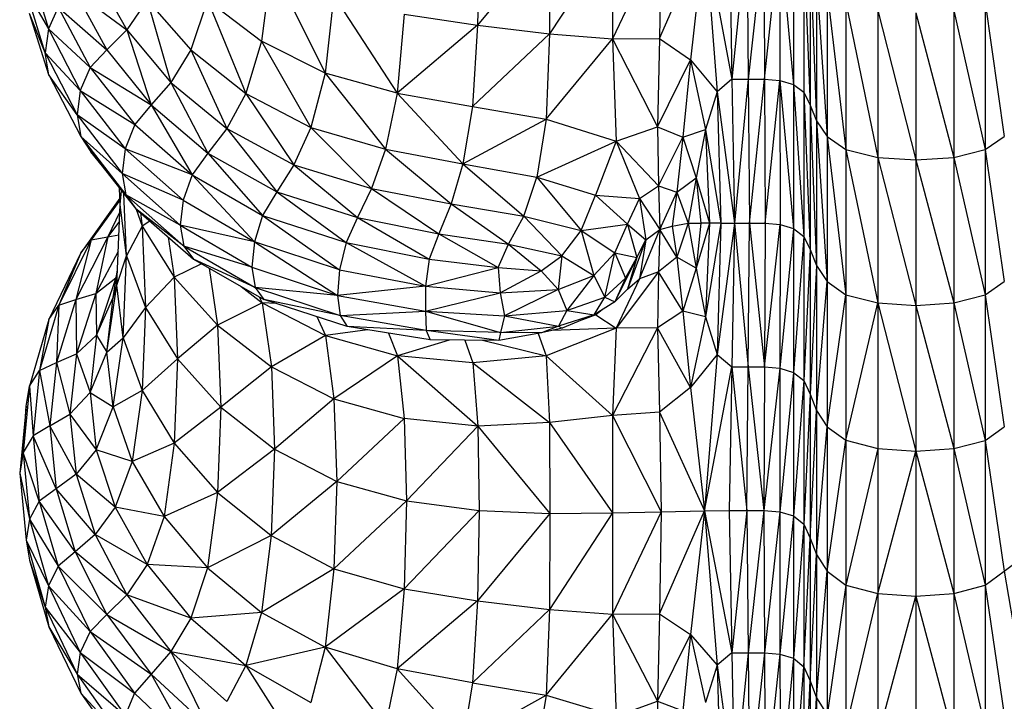
# Model space of a CAD drawing. Units: millimetres. Extents: x 108.33 to 117.08, y 75.48 to 82.62.
# Drawn here: x 111.76 to 111.9, y 77.48 to 77.58 of the extents above; entities that cross this region are included whole.
import ezdxf

# ---------------------------------------------------------------- set-up
doc = ezdxf.new("R2010")
doc.units = ezdxf.units.MM

msp = doc.modelspace()

# ---------------------------------------------------------------- linework, layer by layer
at = {"color": 7, "linetype": 'Continuous', "lineweight": 25}
for p, q in [((111.86971, 77.76298), (111.86971, 77.50622)), ((111.87057, 77.76131), (111.87057, 77.46514)), ((111.86743, 77.69594), (111.86743, 77.47063)), ((111.86886, 77.69501), (111.86886, 77.54735)), ((111.87201, 77.64428), (111.87201, 77.5214)), ((111.87459, 77.64266), (111.87459, 77.4042)), ((111.89358, 77.59965), (111.89358, 77.36697)), ((111.87891, 77.59863), (111.87891, 77.3657)), ((111.82457, 77.58842), (111.82436, 77.57612)), ((111.83421, 77.58805), (111.82436, 77.57612)), ((111.84276, 77.58813), (111.83417, 77.57494)), ((111.83421, 77.58805), (111.83417, 77.57494)), ((111.8494, 77.58826), (111.84276, 77.57429)), ((111.84276, 77.58813), (111.84276, 77.57429)), ((111.84916, 77.57432), (111.85532, 77.58846)), ((111.8494, 77.58826), (111.84916, 77.57432)), ((111.85532, 77.58846), (111.85337, 77.57141)), ((111.85532, 77.58846), (111.85704, 77.56706)), ((111.85532, 77.58846), (111.85903, 77.56877)), ((111.85868, 77.5886), (111.85903, 77.56877)), ((111.86107, 77.5886), (111.85903, 77.56877)), ((111.86107, 77.5886), (111.86124, 77.56877)), ((111.86341, 77.5886), (111.86124, 77.56877)), ((111.86341, 77.5886), (111.86348, 77.56877)), ((111.86348, 77.56877), (111.86557, 77.58843)), ((111.86557, 77.58843), (111.86743, 77.56807)), ((111.86557, 77.58843), (111.86559, 77.5686)), ((111.86886, 77.58687), (111.86971, 77.56523)), ((111.76326, 77.58405), (111.76586, 77.57565)), ((111.79623, 77.58437), (111.79493, 77.57396)), ((111.79623, 77.58437), (111.80359, 77.56958)), ((111.86971, 77.58513), (111.87057, 77.56309)), ((111.77224, 77.5831), (111.77657, 77.5755)), ((111.87057, 77.58304), (111.87201, 77.56096)), ((111.76543, 77.57238), (111.76282, 77.58084)), ((111.76282, 77.58084), (111.76586, 77.57565)), ((111.76949, 77.58073), (111.77382, 77.57278)), ((111.76949, 77.58073), (111.77657, 77.5755)), ((111.80476, 77.58019), (111.80359, 77.56958)), ((111.80476, 77.58019), (111.8134, 77.56688)), ((111.87201, 77.58095), (111.87459, 77.55918)), ((111.77932, 77.57959), (111.77657, 77.5755)), ((111.77932, 77.57959), (111.78528, 77.57279)), ((111.77932, 77.57959), (111.78257, 77.56834)), ((111.78755, 77.5796), (111.78528, 77.57279)), ((111.78755, 77.5796), (111.79493, 77.57396)), ((111.78755, 77.5796), (111.79276, 77.56684)), ((111.87459, 77.57921), (111.87891, 77.55812)), ((111.89358, 77.57921), (111.89617, 77.56096)), ((111.76591, 77.56935), (111.76328, 77.57775)), ((111.76543, 77.57238), (111.76328, 77.57775)), ((111.76721, 77.57861), (111.76586, 77.57565)), ((111.76721, 77.57861), (111.77154, 77.57037)), ((111.76721, 77.57861), (111.77382, 77.57278)), ((111.81435, 77.57765), (111.8134, 77.56688)), ((111.81435, 77.57765), (111.82436, 77.57612)), ((111.87891, 77.57816), (111.88409, 77.55776)), ((111.88409, 77.57782), (111.88927, 77.55811)), ((111.88409, 77.57782), (111.88409, 77.36527)), ((111.88927, 77.57816), (111.88927, 77.55811)), ((111.88927, 77.57816), (111.89358, 77.55918)), ((111.82436, 77.57612), (111.8134, 77.56688)), ((111.82436, 77.57612), (111.82366, 77.56506)), ((111.82436, 77.57612), (111.83417, 77.57494)), ((111.76586, 77.57565), (111.76543, 77.57238)), ((111.76586, 77.57565), (111.77154, 77.57037)), ((111.76586, 77.57565), (111.7702, 77.56725)), ((111.77657, 77.5755), (111.77382, 77.57278)), ((111.77657, 77.5755), (111.78257, 77.56834)), ((111.77657, 77.5755), (111.77986, 77.56528)), ((111.83417, 77.57494), (111.82366, 77.56506)), ((111.83417, 77.57494), (111.8337, 77.56334)), ((111.83417, 77.57494), (111.84276, 77.57429)), ((111.79493, 77.57396), (111.79276, 77.56684)), ((111.80359, 77.56958), (111.79493, 77.57396)), ((111.79493, 77.57396), (111.80164, 77.56218)), ((111.8337, 77.56334), (111.84276, 77.57429)), ((111.84276, 77.57429), (111.84916, 77.57432)), ((111.84276, 77.57429), (111.84888, 77.56226)), ((111.84276, 77.57429), (111.84325, 77.56034)), ((111.84916, 77.57432), (111.84888, 77.56226)), ((111.84916, 77.57432), (111.85337, 77.57141)), ((111.76543, 77.57238), (111.7702, 77.56725)), ((111.76543, 77.57238), (111.76978, 77.56393)), ((111.76591, 77.56935), (111.76543, 77.57238)), ((111.77382, 77.57278), (111.77154, 77.57037)), ((111.77382, 77.57278), (111.77986, 77.56528)), ((111.78528, 77.57279), (111.78257, 77.56834)), ((111.78528, 77.57279), (111.79276, 77.56684)), ((111.78528, 77.57279), (111.79017, 77.56206)), ((111.84888, 77.56226), (111.85337, 77.57141)), ((111.85337, 77.57141), (111.85236, 77.56087)), ((111.85337, 77.57141), (111.85704, 77.56706)), ((111.85337, 77.57141), (111.85545, 77.56193)), ((111.76591, 77.56935), (111.77027, 77.56095)), ((111.76978, 77.56393), (111.76591, 77.56935)), ((111.77154, 77.57037), (111.7702, 77.56725)), ((111.77154, 77.57037), (111.77986, 77.56528)), ((111.77154, 77.57037), (111.77762, 77.56259)), ((111.80359, 77.56958), (111.80164, 77.56218)), ((111.8134, 77.56688), (111.80359, 77.56958)), ((111.80359, 77.56958), (111.8118, 77.55924)), ((111.78257, 77.56834), (111.77986, 77.56528)), ((111.78257, 77.56834), (111.78759, 77.55867)), ((111.78257, 77.56834), (111.79017, 77.56206)), ((111.85903, 77.56877), (111.85704, 77.56706)), ((111.85903, 77.56877), (111.86124, 77.56877)), ((111.85903, 77.56877), (111.85938, 77.54915)), ((111.86124, 77.56877), (111.85938, 77.54915)), ((111.86124, 77.56877), (111.86348, 77.56877)), ((111.86124, 77.56877), (111.86142, 77.54915)), ((111.86142, 77.54915), (111.86348, 77.56877)), ((111.86348, 77.56877), (111.86559, 77.5686)), ((111.86348, 77.56877), (111.86355, 77.54916)), ((111.86355, 77.54916), (111.86559, 77.5686)), ((111.86559, 77.5686), (111.86743, 77.56807)), ((111.86559, 77.5686), (111.86743, 77.54844)), ((111.86559, 77.5686), (111.86561, 77.54898)), ((111.86743, 77.56807), (111.86886, 77.567)), ((111.86743, 77.56807), (111.86886, 77.54735)), ((111.7702, 77.56725), (111.76978, 77.56393)), ((111.7702, 77.56725), (111.77762, 77.56259)), ((111.7702, 77.56725), (111.7763, 77.5593)), ((111.79276, 77.56684), (111.79017, 77.56206)), ((111.79276, 77.56684), (111.80164, 77.56218)), ((111.79276, 77.56684), (111.7993, 77.55709)), ((111.8134, 77.56688), (111.8118, 77.55924)), ((111.8134, 77.56688), (111.82366, 77.56506)), ((111.8134, 77.56688), (111.82237, 77.55724)), ((111.85704, 77.56706), (111.85545, 77.56193)), ((111.85704, 77.56706), (111.85938, 77.54915)), ((111.85704, 77.56706), (111.85753, 77.54915)), ((111.86886, 77.567), (111.86971, 77.56523)), ((111.86886, 77.567), (111.86971, 77.54554)), ((111.77986, 77.56528), (111.77762, 77.56259)), ((111.77986, 77.56528), (111.78759, 77.55867)), ((111.77986, 77.56528), (111.78545, 77.55572)), ((111.86971, 77.56523), (111.87057, 77.56309)), ((111.86971, 77.56523), (111.87057, 77.54336)), ((111.7763, 77.5593), (111.76978, 77.56393)), ((111.76978, 77.56393), (111.7759, 77.55593)), ((111.76978, 77.56393), (111.77027, 77.56095)), ((111.82366, 77.56506), (111.82237, 77.55724)), ((111.82366, 77.56506), (111.8337, 77.56334)), ((111.77762, 77.56259), (111.7763, 77.5593)), ((111.77762, 77.56259), (111.78545, 77.55572)), ((111.82237, 77.55724), (111.8337, 77.56334)), ((111.8337, 77.56334), (111.83245, 77.55542)), ((111.8337, 77.56334), (111.84325, 77.56034)), ((111.87057, 77.56309), (111.87201, 77.56096)), ((111.87057, 77.56309), (111.87201, 77.54118)), ((111.79017, 77.56206), (111.78759, 77.55867)), ((111.79017, 77.56206), (111.7993, 77.55709)), ((111.79017, 77.56206), (111.79698, 77.5534)), ((111.80164, 77.56218), (111.7993, 77.55709)), ((111.80164, 77.56218), (111.8118, 77.55924)), ((111.80164, 77.56218), (111.8099, 77.55387)), ((111.84325, 77.56034), (111.84888, 77.56226)), ((111.84888, 77.56226), (111.85236, 77.56087)), ((111.84888, 77.56226), (111.84903, 77.55422)), ((111.85236, 77.56087), (111.85545, 77.56193)), ((111.85545, 77.56193), (111.85416, 77.55531)), ((111.85545, 77.56193), (111.85753, 77.54915)), ((111.85545, 77.56193), (111.85596, 77.54915)), ((111.7759, 77.55593), (111.77027, 77.56095)), ((111.77027, 77.56095), (111.7764, 77.55302)), ((111.77027, 77.56095), (111.77166, 77.55885)), ((111.83245, 77.55542), (111.84325, 77.56034)), ((111.84325, 77.56034), (111.84046, 77.55295)), ((111.84325, 77.56034), (111.84903, 77.55422)), ((111.84325, 77.56034), (111.84646, 77.55249)), ((111.84903, 77.55422), (111.85236, 77.56087)), ((111.85236, 77.56087), (111.85154, 77.55338)), ((111.85236, 77.56087), (111.85416, 77.55531)), ((111.87201, 77.56096), (111.87459, 77.55918)), ((111.87201, 77.56096), (111.87459, 77.53937)), ((111.89358, 77.55918), (111.89617, 77.56096)), ((111.77166, 77.55885), (111.77778, 77.55108)), ((111.7764, 77.55302), (111.77166, 77.55885)), ((111.7763, 77.5593), (111.7759, 77.55593)), ((111.7763, 77.5593), (111.78421, 77.55227)), ((111.78545, 77.55572), (111.7763, 77.5593)), ((111.78759, 77.55867), (111.78545, 77.55572)), ((111.78759, 77.55867), (111.79698, 77.5534)), ((111.78759, 77.55867), (111.79506, 77.55021)), ((111.8118, 77.55924), (111.8099, 77.55387)), ((111.8118, 77.55924), (111.82237, 77.55724)), ((111.8118, 77.55924), (111.82075, 77.55176)), ((111.87459, 77.55918), (111.87891, 77.55812)), ((111.87459, 77.55918), (111.87891, 77.53828)), ((111.88927, 77.55811), (111.89358, 77.55918)), ((111.89358, 77.55918), (111.89617, 77.54118)), ((111.82237, 77.55724), (111.82075, 77.55176)), ((111.82237, 77.55724), (111.83245, 77.55542)), ((111.82237, 77.55724), (111.83066, 77.5501)), ((111.87891, 77.55812), (111.88409, 77.55776)), ((111.87891, 77.55812), (111.88409, 77.53791)), ((111.88409, 77.55776), (111.88927, 77.55811)), ((111.88409, 77.55776), (111.88927, 77.53828)), ((111.88927, 77.55811), (111.88927, 77.53828)), ((111.88927, 77.55811), (111.89358, 77.53936)), ((111.7759, 77.55593), (111.78383, 77.54886)), ((111.78421, 77.55227), (111.7759, 77.55593)), ((111.7759, 77.55593), (111.7764, 77.55302)), ((111.7993, 77.55709), (111.79698, 77.5534)), ((111.7993, 77.55709), (111.808, 77.54991)), ((111.7993, 77.55709), (111.8099, 77.55387)), ((111.78545, 77.55572), (111.78421, 77.55227)), ((111.78545, 77.55572), (111.79506, 77.55021)), ((111.78545, 77.55572), (111.79394, 77.54662)), ((111.83066, 77.5501), (111.83245, 77.55542)), ((111.83245, 77.55542), (111.84046, 77.55295)), ((111.83245, 77.55542), (111.83848, 77.54813)), ((111.85154, 77.55338), (111.85416, 77.55531)), ((111.85416, 77.55531), (111.85306, 77.54915)), ((111.85416, 77.55531), (111.85596, 77.54915)), ((111.85416, 77.55531), (111.8548, 77.54915)), ((111.77563, 77.55171), (111.77554, 77.55393)), ((111.77563, 77.55171), (111.77582, 77.55357)), ((111.7765, 77.54469), (111.77615, 77.55315)), ((111.79698, 77.5534), (111.79506, 77.55021)), ((111.79698, 77.5534), (111.80644, 77.54651)), ((111.79698, 77.5534), (111.808, 77.54991)), ((111.8099, 77.55387), (111.808, 77.54991)), ((111.8099, 77.55387), (111.82075, 77.55176)), ((111.8099, 77.55387), (111.81907, 77.54771)), ((111.84646, 77.55249), (111.84903, 77.55422)), ((111.84903, 77.55422), (111.85154, 77.55338)), ((111.84903, 77.55422), (111.84921, 77.54828)), ((111.84921, 77.54828), (111.85154, 77.55338)), ((111.85154, 77.55338), (111.8509, 77.54876)), ((111.85154, 77.55338), (111.85306, 77.54915)), ((111.7756, 77.55255), (111.77027, 77.54509)), ((111.7756, 77.55252), (111.77167, 77.54686)), ((111.77561, 77.55227), (111.77167, 77.54686)), ((111.7764, 77.55302), (111.78432, 77.546)), ((111.78383, 77.54886), (111.7764, 77.55302)), ((111.7764, 77.55302), (111.77778, 77.55108)), ((111.78421, 77.55227), (111.78383, 77.54886)), ((111.78421, 77.55227), (111.79394, 77.54662)), ((111.83848, 77.54813), (111.84046, 77.55295)), ((111.84046, 77.55295), (111.84646, 77.55249)), ((111.84046, 77.55295), (111.8448, 77.54901)), ((111.8448, 77.54901), (111.84646, 77.55249)), ((111.84646, 77.55249), (111.84728, 77.54688)), ((111.84646, 77.55249), (111.84921, 77.54828)), ((111.77559, 77.5507), (111.77395, 77.5473)), ((111.77518, 77.54071), (111.77563, 77.55171)), ((111.7765, 77.54469), (111.77563, 77.55171)), ((111.78432, 77.546), (111.77778, 77.55108)), ((111.77778, 77.55108), (111.78564, 77.54423)), ((111.7778, 77.55107), (111.77866, 77.54876)), ((111.77839, 77.55055), (111.77866, 77.54876)), ((111.82075, 77.55176), (111.81907, 77.54771)), ((111.82075, 77.55176), (111.83066, 77.5501)), ((111.82075, 77.55176), (111.82858, 77.54628)), ((111.77554, 77.54941), (111.77395, 77.5473)), ((111.77969, 77.54942), (111.77866, 77.54876)), ((111.79506, 77.55021), (111.79394, 77.54662)), ((111.79506, 77.55021), (111.80644, 77.54651)), ((111.79506, 77.55021), (111.80553, 77.5428)), ((111.808, 77.54991), (111.80644, 77.54651)), ((111.808, 77.54991), (111.81776, 77.54426)), ((111.808, 77.54991), (111.81907, 77.54771)), ((111.82858, 77.54628), (111.83066, 77.5501)), ((111.83066, 77.5501), (111.83848, 77.54813)), ((111.83066, 77.5501), (111.83586, 77.5447)), ((111.8509, 77.54876), (111.85306, 77.54915)), ((111.85306, 77.54915), (111.85155, 77.54453)), ((111.85306, 77.54915), (111.8548, 77.54915)), ((111.85306, 77.54915), (111.85416, 77.54299)), ((111.8548, 77.54915), (111.85416, 77.54299)), ((111.85596, 77.54915), (111.85416, 77.54299)), ((111.85596, 77.54915), (111.8548, 77.54915)), ((111.85596, 77.54915), (111.85545, 77.53638)), ((111.85753, 77.54915), (111.85545, 77.53638)), ((111.85753, 77.54915), (111.85596, 77.54915)), ((111.85753, 77.54915), (111.85704, 77.53125)), ((111.85938, 77.54915), (111.85704, 77.53125)), ((111.85753, 77.54915), (111.85938, 77.54915)), ((111.85938, 77.54915), (111.85903, 77.52954)), ((111.85938, 77.54915), (111.86142, 77.54915)), ((111.85938, 77.54915), (111.86124, 77.52954)), ((111.86124, 77.52954), (111.86142, 77.54915)), ((111.86142, 77.54915), (111.86355, 77.54916)), ((111.86142, 77.54915), (111.86348, 77.52954)), ((111.86355, 77.54916), (111.86348, 77.52954)), ((111.86355, 77.54916), (111.86561, 77.54898)), ((111.77866, 77.54876), (111.7765, 77.54469)), ((111.77866, 77.54876), (111.78301, 77.54179)), ((111.77866, 77.54876), (111.77911, 77.53767)), ((111.78383, 77.54886), (111.79361, 77.54316)), ((111.79394, 77.54662), (111.78383, 77.54886)), ((111.78383, 77.54886), (111.78432, 77.546)), ((111.83586, 77.5447), (111.83848, 77.54813)), ((111.83848, 77.54813), (111.8448, 77.54901)), ((111.83848, 77.54813), (111.84023, 77.54202)), ((111.83848, 77.54813), (111.84306, 77.54508)), ((111.84306, 77.54508), (111.8448, 77.54901)), ((111.8448, 77.54901), (111.84606, 77.54445)), ((111.8448, 77.54901), (111.84728, 77.54688)), ((111.84646, 77.54158), (111.84921, 77.54828)), ((111.84728, 77.54688), (111.84921, 77.54828)), ((111.84921, 77.54828), (111.84903, 77.54252)), ((111.84921, 77.54828), (111.8509, 77.54876)), ((111.85155, 77.54453), (111.84921, 77.54828)), ((111.8509, 77.54876), (111.85155, 77.54453)), ((111.86348, 77.52954), (111.86561, 77.54898)), ((111.86561, 77.54898), (111.86559, 77.52936)), ((111.86743, 77.54844), (111.86559, 77.52936)), ((111.86561, 77.54898), (111.86743, 77.54844)), ((111.86743, 77.54844), (111.86886, 77.54735)), ((111.77167, 77.54686), (111.7673, 77.53796)), ((111.77395, 77.5473), (111.76958, 77.53872)), ((111.77167, 77.54686), (111.76958, 77.53872)), ((111.77027, 77.54509), (111.77167, 77.54686)), ((111.77167, 77.54686), (111.77395, 77.5473)), ((111.77395, 77.5473), (111.77231, 77.53954)), ((111.77395, 77.5473), (111.77546, 77.54755)), ((111.78218, 77.54724), (111.78301, 77.54179)), ((111.79394, 77.54662), (111.79361, 77.54316)), ((111.79394, 77.54662), (111.80527, 77.5393)), ((111.80553, 77.5428), (111.79394, 77.54662)), ((111.80644, 77.54651), (111.80553, 77.5428)), ((111.80644, 77.54651), (111.81776, 77.54426)), ((111.80644, 77.54651), (111.81727, 77.54056)), ((111.81907, 77.54771), (111.81776, 77.54426)), ((111.81907, 77.54771), (111.82718, 77.54309)), ((111.81907, 77.54771), (111.82858, 77.54628)), ((111.84728, 77.54688), (111.84481, 77.54015)), ((111.84606, 77.54445), (111.84728, 77.54688)), ((111.84728, 77.54688), (111.84646, 77.54158)), ((111.86886, 77.54735), (111.86743, 77.5288)), ((111.86886, 77.54735), (111.86971, 77.54554)), ((111.86886, 77.54735), (111.86886, 77.5277)), ((111.77027, 77.54509), (111.76591, 77.53601)), ((111.77027, 77.54509), (111.7673, 77.53796)), ((111.77537, 77.54529), (111.77231, 77.53954)), ((111.78432, 77.546), (111.79405, 77.54036)), ((111.79361, 77.54316), (111.78432, 77.546)), ((111.78432, 77.546), (111.78564, 77.54423)), ((111.82718, 77.54309), (111.82858, 77.54628)), ((111.82858, 77.54628), (111.83303, 77.54263)), ((111.82858, 77.54628), (111.83586, 77.5447)), ((111.86971, 77.54554), (111.86886, 77.5277)), ((111.86971, 77.54554), (111.87057, 77.54336)), ((111.77518, 77.54071), (111.7765, 77.54469)), ((111.77604, 77.53352), (111.7765, 77.54469)), ((111.7765, 77.54469), (111.77911, 77.53767)), ((111.78564, 77.54423), (111.79524, 77.53874)), ((111.79405, 77.54036), (111.78564, 77.54423)), ((111.81776, 77.54426), (111.81727, 77.54056)), ((111.81776, 77.54426), (111.82718, 77.54309)), ((111.83303, 77.54263), (111.83586, 77.5447)), ((111.83586, 77.5447), (111.83535, 77.54011)), ((111.83586, 77.5447), (111.84023, 77.54202)), ((111.84023, 77.54202), (111.84306, 77.54508)), ((111.8417, 77.53907), (111.84306, 77.54508)), ((111.84306, 77.54508), (111.84606, 77.54445)), ((111.84306, 77.54508), (111.84454, 77.54163)), ((111.84606, 77.54445), (111.84308, 77.53843)), ((111.84454, 77.54163), (111.84606, 77.54445)), ((111.84606, 77.54445), (111.84481, 77.54015)), ((111.85155, 77.54453), (111.84903, 77.54252)), ((111.85416, 77.54299), (111.85155, 77.54453)), ((111.85155, 77.54453), (111.85236, 77.53715)), ((111.77468, 77.53901), (111.77526, 77.54277)), ((111.78671, 77.54362), (111.78301, 77.54179)), ((111.78776, 77.54302), (111.78893, 77.53524)), ((111.79361, 77.54316), (111.80527, 77.5393)), ((111.79361, 77.54316), (111.79405, 77.54036)), ((111.80553, 77.5428), (111.80527, 77.5393)), ((111.80553, 77.5428), (111.81727, 77.54056)), ((111.81727, 77.54056), (111.82718, 77.54309)), ((111.82718, 77.54309), (111.83303, 77.54263)), ((111.82718, 77.54309), (111.82745, 77.53964)), ((111.82745, 77.53964), (111.83303, 77.54263)), ((111.83303, 77.54263), (111.83535, 77.54011)), ((111.84903, 77.54252), (111.84325, 77.53481)), ((111.84903, 77.54252), (111.84646, 77.54158)), ((111.84903, 77.54252), (111.84888, 77.5349)), ((111.85236, 77.53715), (111.84903, 77.54252)), ((111.85416, 77.54299), (111.85236, 77.53715)), ((111.85416, 77.54299), (111.85545, 77.53638)), ((111.87057, 77.54336), (111.86971, 77.52584)), ((111.87057, 77.54336), (111.87201, 77.54118)), ((111.77231, 77.53954), (111.77503, 77.5417)), ((111.77503, 77.5417), (111.77241, 77.53389)), ((111.77503, 77.5417), (111.77468, 77.53901)), ((111.77518, 77.54225), (111.77503, 77.5417)), ((111.77503, 77.5417), (111.77513, 77.54191)), ((111.78301, 77.54179), (111.77911, 77.53767)), ((111.78301, 77.54179), (111.78893, 77.53524)), ((111.78301, 77.54179), (111.78346, 77.53065)), ((111.83535, 77.54011), (111.84023, 77.54202)), ((111.84023, 77.54202), (111.83653, 77.53722)), ((111.84023, 77.54202), (111.8417, 77.53907)), ((111.8417, 77.53907), (111.84454, 77.54163)), ((111.84454, 77.54163), (111.84308, 77.53843)), ((111.84646, 77.54158), (111.84325, 77.53481)), ((111.84481, 77.54015), (111.84646, 77.54158)), ((111.87057, 77.52362), (111.87201, 77.54118)), ((111.87201, 77.54118), (111.87459, 77.53937)), ((111.89358, 77.53936), (111.89617, 77.54118)), ((111.77381, 77.53155), (111.77518, 77.54071)), ((111.77468, 77.53901), (111.77518, 77.54071)), ((111.77604, 77.53352), (111.77518, 77.54071)), ((111.79213, 77.54052), (111.79498, 77.53829)), ((111.79405, 77.54036), (111.80563, 77.53655)), ((111.80527, 77.5393), (111.79405, 77.54036)), ((111.79405, 77.54036), (111.79524, 77.53874)), ((111.81727, 77.54056), (111.80527, 77.5393)), ((111.81727, 77.54056), (111.81725, 77.53714)), ((111.81727, 77.54056), (111.82745, 77.53964)), ((111.82745, 77.53964), (111.83535, 77.54011)), ((111.83535, 77.54011), (111.82803, 77.53651)), ((111.83535, 77.54011), (111.83653, 77.53722)), ((111.84308, 77.53843), (111.84481, 77.54015)), ((111.76958, 77.53872), (111.76695, 77.53013)), ((111.7673, 77.53796), (111.76958, 77.53872)), ((111.76958, 77.53872), (111.77231, 77.53954)), ((111.76958, 77.53872), (111.76968, 77.53133)), ((111.77231, 77.53954), (111.76968, 77.53133)), ((111.77231, 77.53954), (111.77241, 77.53389)), ((111.77241, 77.53389), (111.77468, 77.53901)), ((111.77381, 77.53155), (111.77468, 77.53901)), ((111.79458, 77.53912), (111.79498, 77.53829)), ((111.80563, 77.53655), (111.79524, 77.53874)), ((111.8066, 77.53507), (111.79524, 77.53874)), ((111.80527, 77.5393), (111.81725, 77.53714)), ((111.80527, 77.5393), (111.80563, 77.53655)), ((111.81725, 77.53714), (111.82745, 77.53964)), ((111.82745, 77.53964), (111.82803, 77.53651)), ((111.83653, 77.53722), (111.8417, 77.53907)), ((111.84026, 77.53664), (111.8417, 77.53907)), ((111.84308, 77.53843), (111.84026, 77.53664)), ((111.8417, 77.53907), (111.84308, 77.53843)), ((111.87201, 77.5214), (111.87459, 77.53937)), ((111.87459, 77.53937), (111.87891, 77.53828)), ((111.88927, 77.53828), (111.89358, 77.53936)), ((111.89358, 77.53936), (111.89617, 77.52139)), ((111.7673, 77.53796), (111.76466, 77.52907)), ((111.76591, 77.53601), (111.7673, 77.53796)), ((111.7673, 77.53796), (111.76695, 77.53013)), ((111.77911, 77.53767), (111.77604, 77.53352)), ((111.77911, 77.53767), (111.77865, 77.52634)), ((111.77911, 77.53767), (111.78346, 77.53065)), ((111.79498, 77.53829), (111.78893, 77.53524)), ((111.79498, 77.53829), (111.80365, 77.53381)), ((111.79498, 77.53829), (111.79625, 77.52956)), ((111.79696, 77.53818), (111.79498, 77.53829)), ((111.80563, 77.53655), (111.81725, 77.53714)), ((111.81725, 77.53714), (111.82803, 77.53651)), ((111.81725, 77.53714), (111.82751, 77.53424)), ((111.81725, 77.53714), (111.81735, 77.53453)), ((111.82803, 77.53651), (111.83653, 77.53722)), ((111.83653, 77.53722), (111.83539, 77.53512)), ((111.83653, 77.53722), (111.84026, 77.53664)), ((111.84133, 77.53732), (111.84048, 77.53663)), ((111.85236, 77.53715), (111.84888, 77.5349)), ((111.85545, 77.53638), (111.85236, 77.53715)), ((111.85236, 77.53715), (111.85337, 77.52674)), ((111.87459, 77.51955), (111.87891, 77.53828)), ((111.87891, 77.53828), (111.88409, 77.53791)), ((111.87891, 77.53828), (111.88409, 77.51806)), ((111.88409, 77.53791), (111.88927, 77.53828)), ((111.88409, 77.53791), (111.88927, 77.51843)), ((111.88927, 77.53828), (111.88927, 77.51843)), ((111.88927, 77.53828), (111.89358, 77.51954)), ((111.76591, 77.53601), (111.76328, 77.52693)), ((111.76591, 77.53601), (111.76466, 77.52907)), ((111.80245, 77.53641), (111.80365, 77.53381)), ((111.81735, 77.53453), (111.80563, 77.53655)), ((111.80563, 77.53655), (111.8066, 77.53507)), ((111.82803, 77.53651), (111.82751, 77.53424)), ((111.82803, 77.53651), (111.83539, 77.53512)), ((111.84026, 77.53664), (111.83539, 77.53512)), ((111.84026, 77.53664), (111.83591, 77.53481)), ((111.84048, 77.53663), (111.83866, 77.53597)), ((111.84048, 77.53663), (111.84325, 77.53481)), ((111.85545, 77.53638), (111.85337, 77.52674)), ((111.85545, 77.53638), (111.85704, 77.53125)), ((111.78893, 77.53524), (111.78346, 77.53065)), ((111.78893, 77.53524), (111.79625, 77.52956)), ((111.78893, 77.53524), (111.78937, 77.52406)), ((111.80935, 77.53462), (111.80365, 77.53381)), ((111.81735, 77.53453), (111.8066, 77.53507)), ((111.81789, 77.53322), (111.8066, 77.53507)), ((111.82751, 77.53424), (111.81735, 77.53453)), ((111.82727, 77.53317), (111.81735, 77.53453)), ((111.81735, 77.53453), (111.81789, 77.53322)), ((111.82751, 77.53424), (111.83539, 77.53512)), ((111.83539, 77.53512), (111.83309, 77.53421)), ((111.83591, 77.53481), (111.83309, 77.53421)), ((111.84325, 77.53481), (111.83372, 77.53108)), ((111.84325, 77.53481), (111.83449, 77.53451)), ((111.83539, 77.53512), (111.83591, 77.53481)), ((111.84888, 77.5349), (111.84277, 77.52292)), ((111.84325, 77.53481), (111.84277, 77.52292)), ((111.84888, 77.5349), (111.84325, 77.53481)), ((111.85337, 77.52674), (111.84888, 77.5349)), ((111.84888, 77.5349), (111.84916, 77.52339)), ((111.76968, 77.53133), (111.77241, 77.53389)), ((111.77241, 77.53389), (111.77153, 77.52607)), ((111.77241, 77.53389), (111.77381, 77.53155)), ((111.77381, 77.53155), (111.77604, 77.53352)), ((111.77467, 77.52409), (111.77604, 77.53352)), ((111.77604, 77.53352), (111.77865, 77.52634)), ((111.80365, 77.53381), (111.79625, 77.52956)), ((111.80365, 77.53381), (111.81344, 77.53106)), ((111.80365, 77.53381), (111.80478, 77.52518)), ((111.81223, 77.53415), (111.81344, 77.53106)), ((111.82048, 77.53321), (111.81344, 77.53106)), ((111.82727, 77.53317), (111.81789, 77.53322)), ((111.82265, 77.5332), (111.8237, 77.53012)), ((111.82502, 77.53318), (111.83372, 77.53108)), ((111.82751, 77.53424), (111.82727, 77.53317)), ((111.83309, 77.53421), (111.82727, 77.53317)), ((111.83309, 77.53421), (111.82751, 77.53424)), ((111.83261, 77.53412), (111.83372, 77.53108)), ((111.76695, 77.53013), (111.76968, 77.53133)), ((111.76968, 77.53133), (111.76879, 77.52312)), ((111.76968, 77.53133), (111.77153, 77.52607)), ((111.77153, 77.52607), (111.77381, 77.53155)), ((111.77467, 77.52409), (111.77381, 77.53155)), ((111.78346, 77.53065), (111.77865, 77.52634)), ((111.78346, 77.53065), (111.783, 77.51915)), ((111.78346, 77.53065), (111.78937, 77.52406)), ((111.81344, 77.53106), (111.80478, 77.52518)), ((111.8237, 77.53012), (111.81344, 77.53106)), ((111.81344, 77.53106), (111.82438, 77.52148)), ((111.81344, 77.53106), (111.81437, 77.52252)), ((111.83372, 77.53108), (111.8237, 77.53012)), ((111.83372, 77.53108), (111.84277, 77.52292)), ((111.83372, 77.53108), (111.83418, 77.52195)), ((111.85704, 77.53125), (111.85337, 77.52674)), ((111.85704, 77.53125), (111.85532, 77.50994)), ((111.85704, 77.53125), (111.85903, 77.52954)), ((111.76328, 77.52693), (111.76466, 77.52907)), ((111.76466, 77.52907), (111.76377, 77.52017)), ((111.76466, 77.52907), (111.76695, 77.53013)), ((111.76466, 77.52907), (111.76605, 77.52154)), ((111.76695, 77.53013), (111.76605, 77.52154)), ((111.76695, 77.53013), (111.76879, 77.52312)), ((111.79625, 77.52956), (111.78937, 77.52406)), ((111.79625, 77.52956), (111.80478, 77.52518)), ((111.79625, 77.52956), (111.79666, 77.51835)), ((111.8237, 77.53012), (111.83418, 77.52195)), ((111.8237, 77.53012), (111.82438, 77.52148)), ((111.85532, 77.50994), (111.85903, 77.52954)), ((111.85903, 77.52954), (111.85868, 77.50999)), ((111.85903, 77.52954), (111.86124, 77.52954)), ((111.85903, 77.52954), (111.86107, 77.50999)), ((111.86107, 77.50999), (111.86124, 77.52954)), ((111.86124, 77.52954), (111.86348, 77.52954)), ((111.86124, 77.52954), (111.86341, 77.50999)), ((111.86348, 77.52954), (111.86341, 77.50999)), ((111.86559, 77.52936), (111.86341, 77.50999)), ((111.86348, 77.52954), (111.86559, 77.52936)), ((111.86559, 77.52936), (111.86557, 77.50981)), ((111.86559, 77.52936), (111.86743, 77.5288)), ((111.86743, 77.5288), (111.86557, 77.50981)), ((111.86743, 77.5288), (111.86886, 77.5277)), ((111.86886, 77.5277), (111.86743, 77.50924)), ((111.86886, 77.5277), (111.86971, 77.52584)), ((111.86886, 77.5277), (111.86886, 77.29452)), ((111.76328, 77.52693), (111.7624, 77.51786)), ((111.76281, 77.52421), (111.76328, 77.52693)), ((111.76328, 77.52693), (111.76377, 77.52017)), ((111.77865, 77.52634), (111.77467, 77.52409)), ((111.77865, 77.52634), (111.77728, 77.51664)), ((111.77865, 77.52634), (111.783, 77.51915)), ((111.85337, 77.52674), (111.84916, 77.52339)), ((111.85337, 77.52674), (111.85532, 77.50994)), ((111.76879, 77.52312), (111.77153, 77.52607)), ((111.77153, 77.52607), (111.77467, 77.52409)), ((111.77153, 77.52607), (111.77238, 77.51826)), ((111.80478, 77.52518), (111.79666, 77.51835)), ((111.80478, 77.52518), (111.81437, 77.52252)), ((111.80478, 77.52518), (111.80516, 77.51394)), ((111.86971, 77.52584), (111.86886, 77.50811)), ((111.86971, 77.52584), (111.87057, 77.52362)), ((111.76281, 77.52421), (111.76194, 77.51507)), ((111.7624, 77.51786), (111.76281, 77.52421)), ((111.77238, 77.51826), (111.77467, 77.52409)), ((111.77467, 77.52409), (111.77728, 77.51664)), ((111.78937, 77.52406), (111.783, 77.51915)), ((111.78937, 77.52406), (111.78891, 77.51241)), ((111.78937, 77.52406), (111.79666, 77.51835)), ((111.86971, 77.50622), (111.87057, 77.52362)), ((111.87057, 77.52362), (111.87201, 77.5214)), ((111.76605, 77.52154), (111.76879, 77.52312)), ((111.76879, 77.52312), (111.77238, 77.51826)), ((111.76879, 77.52312), (111.76964, 77.51491)), ((111.81437, 77.52252), (111.80516, 77.51394)), ((111.82438, 77.52148), (111.81437, 77.52252)), ((111.81437, 77.52252), (111.81467, 77.51128)), ((111.84277, 77.52292), (111.83418, 77.52195)), ((111.84277, 77.52292), (111.84276, 77.50965)), ((111.84916, 77.52339), (111.84277, 77.52292)), ((111.84277, 77.52292), (111.8494, 77.50978)), ((111.84916, 77.52339), (111.85532, 77.50994)), ((111.84916, 77.52339), (111.8494, 77.50978)), ((111.76605, 77.52154), (111.76377, 77.52017)), ((111.76964, 77.51491), (111.76605, 77.52154)), ((111.76605, 77.52154), (111.7669, 77.51295)), ((111.82438, 77.52148), (111.81467, 77.51128)), ((111.83418, 77.52195), (111.82438, 77.52148)), ((111.82438, 77.52148), (111.83421, 77.50956)), ((111.82438, 77.52148), (111.82457, 77.50996)), ((111.83418, 77.52195), (111.84276, 77.50965)), ((111.83418, 77.52195), (111.83421, 77.50956)), ((111.87057, 77.50396), (111.87201, 77.5214)), ((111.87201, 77.5214), (111.87459, 77.51955)), ((111.87201, 77.5214), (111.87201, 77.50169)), ((111.89358, 77.51954), (111.89617, 77.52139)), ((111.76377, 77.52017), (111.7624, 77.51786)), ((111.7669, 77.51295), (111.76377, 77.52017)), ((111.76377, 77.52017), (111.76462, 77.51127)), ((111.77238, 77.51826), (111.76964, 77.51491)), ((111.77728, 77.51664), (111.77238, 77.51826)), ((111.77238, 77.51826), (111.77498, 77.51044)), ((111.783, 77.51915), (111.77728, 77.51664)), ((111.783, 77.51915), (111.78162, 77.50918)), ((111.783, 77.51915), (111.78891, 77.51241)), ((111.79666, 77.51835), (111.78891, 77.51241)), ((111.79666, 77.51835), (111.79623, 77.50655)), ((111.79666, 77.51835), (111.80516, 77.51394)), ((111.87201, 77.50169), (111.87459, 77.51955)), ((111.87459, 77.51955), (111.87891, 77.51844)), ((111.87891, 77.51844), (111.87459, 77.4998)), ((111.87891, 77.51844), (111.88409, 77.51806)), ((111.88409, 77.51806), (111.88927, 77.51843)), ((111.88927, 77.51843), (111.89358, 77.51954)), ((111.88927, 77.51843), (111.88927, 77.45965)), ((111.88927, 77.51843), (111.89358, 77.4998)), ((111.89358, 77.51954), (111.89617, 77.50169)), ((111.7624, 77.51786), (111.76194, 77.51507)), ((111.7624, 77.51786), (111.76326, 77.50878)), ((111.76462, 77.51127), (111.7624, 77.51786)), ((111.87891, 77.49867), (111.88409, 77.51806)), ((111.88409, 77.51806), (111.88927, 77.49867)), ((111.77728, 77.51664), (111.77498, 77.51044)), ((111.77728, 77.51664), (111.78162, 77.50918)), ((111.76194, 77.51507), (111.76281, 77.50593)), ((111.76194, 77.51507), (111.76326, 77.50878)), ((111.76964, 77.51491), (111.7669, 77.51295)), ((111.77498, 77.51044), (111.76964, 77.51491)), ((111.76964, 77.51491), (111.77223, 77.5067)), ((111.7669, 77.51295), (111.76462, 77.51127)), ((111.77223, 77.5067), (111.7669, 77.51295)), ((111.7669, 77.51295), (111.76949, 77.50436)), ((111.80516, 77.51394), (111.79623, 77.50655)), ((111.80516, 77.51394), (111.80476, 77.50203)), ((111.80516, 77.51394), (111.81467, 77.51128)), ((111.78891, 77.51241), (111.78162, 77.50918)), ((111.78891, 77.51241), (111.78755, 77.50218)), ((111.78891, 77.51241), (111.79623, 77.50655)), ((111.76462, 77.51127), (111.76326, 77.50878)), ((111.76462, 77.51127), (111.76721, 77.50238)), ((111.76949, 77.50436), (111.76462, 77.51127)), ((111.77498, 77.51044), (111.77223, 77.5067)), ((111.77498, 77.51044), (111.77932, 77.50263)), ((111.78162, 77.50918), (111.77498, 77.51044)), ((111.81467, 77.51128), (111.80476, 77.50203)), ((111.81467, 77.51128), (111.81435, 77.49928)), ((111.81467, 77.51128), (111.82457, 77.50996)), ((111.78162, 77.50918), (111.77932, 77.50263)), ((111.78162, 77.50918), (111.78755, 77.50218)), ((111.82457, 77.50996), (111.81435, 77.49928)), ((111.82457, 77.50996), (111.82436, 77.49764)), ((111.83421, 77.50956), (111.82436, 77.49764)), ((111.82457, 77.50996), (111.83421, 77.50956)), ((111.84276, 77.50965), (111.83417, 77.49646)), ((111.83421, 77.50956), (111.83417, 77.49646)), ((111.83421, 77.50956), (111.84276, 77.50965)), ((111.84276, 77.50965), (111.8494, 77.50978)), ((111.8494, 77.50978), (111.84276, 77.49584)), ((111.84276, 77.50965), (111.84276, 77.49584)), ((111.84916, 77.49591), (111.85532, 77.50994)), ((111.8494, 77.50978), (111.84916, 77.49591)), ((111.8494, 77.50978), (111.85532, 77.50994)), ((111.85532, 77.50994), (111.85337, 77.49308)), ((111.85532, 77.50994), (111.85868, 77.50999)), ((111.85532, 77.50994), (111.85704, 77.48889)), ((111.85532, 77.50994), (111.85903, 77.49059)), ((111.85868, 77.50999), (111.86107, 77.50999)), ((111.85868, 77.50999), (111.85903, 77.49059)), ((111.86107, 77.50999), (111.85903, 77.49059)), ((111.86107, 77.50999), (111.86341, 77.50999)), ((111.86107, 77.50999), (111.86124, 77.49059)), ((111.86341, 77.50999), (111.86124, 77.49059)), ((111.86341, 77.50999), (111.86557, 77.50981)), ((111.86341, 77.50999), (111.86348, 77.49059)), ((111.86557, 77.50981), (111.86348, 77.49059)), ((111.86557, 77.50981), (111.86743, 77.50924)), ((111.86557, 77.50981), (111.86559, 77.4904)), ((111.86743, 77.50924), (111.86559, 77.4904)), ((111.86743, 77.50924), (111.86886, 77.50811)), ((111.76326, 77.50878), (111.76281, 77.50593)), ((111.76326, 77.50878), (111.76721, 77.50238)), ((111.76326, 77.50878), (111.76586, 77.4997)), ((111.86886, 77.50811), (111.86743, 77.48983)), ((111.86886, 77.50811), (111.86971, 77.50622)), ((111.77223, 77.5067), (111.76949, 77.50436)), ((111.77932, 77.50263), (111.77223, 77.5067)), ((111.77223, 77.5067), (111.77656, 77.49849)), ((111.79623, 77.50655), (111.78755, 77.50218)), ((111.79623, 77.50655), (111.79493, 77.49608)), ((111.79623, 77.50655), (111.80476, 77.50203)), ((111.86886, 77.48867), (111.86971, 77.50622)), ((111.86971, 77.50622), (111.87057, 77.50396)), ((111.86971, 77.50622), (111.86971, 77.48675)), ((111.76281, 77.50593), (111.76586, 77.4997)), ((111.76281, 77.50593), (111.76542, 77.49679)), ((111.76281, 77.50593), (111.76328, 77.50321)), ((111.76949, 77.50436), (111.76721, 77.50238)), ((111.77656, 77.49849), (111.76949, 77.50436)), ((111.76949, 77.50436), (111.77381, 77.49578)), ((111.86971, 77.48675), (111.87057, 77.50396)), ((111.87057, 77.50396), (111.87201, 77.50169)), ((111.89617, 77.50169), (111.89912, 77.50395)), ((111.76328, 77.50321), (111.7659, 77.49413)), ((111.76328, 77.50321), (111.76542, 77.49679)), ((111.76721, 77.50238), (111.76586, 77.4997)), ((111.76721, 77.50238), (111.77381, 77.49578)), ((111.76721, 77.50238), (111.77154, 77.49348)), ((111.77932, 77.50263), (111.77656, 77.49849)), ((111.78755, 77.50218), (111.77932, 77.50263)), ((111.77932, 77.50263), (111.78528, 77.49528)), ((111.78755, 77.50218), (111.78528, 77.49528)), ((111.78755, 77.50218), (111.79493, 77.49608)), ((111.80476, 77.50203), (111.79493, 77.49608)), ((111.80476, 77.50203), (111.80359, 77.49134)), ((111.80476, 77.50203), (111.81435, 77.49928)), ((111.87057, 77.48444), (111.87201, 77.50169)), ((111.87201, 77.50169), (111.87459, 77.4998)), ((111.87201, 77.50169), (111.87201, 77.36909)), ((111.89358, 77.4998), (111.89617, 77.50169)), ((111.89617, 77.50169), (111.89912, 77.48443)), ((111.76586, 77.4997), (111.76542, 77.49679)), ((111.76586, 77.4997), (111.77019, 77.49062)), ((111.76586, 77.4997), (111.77154, 77.49348)), ((111.87459, 77.4998), (111.87201, 77.48213)), ((111.87459, 77.4998), (111.87891, 77.49867)), ((111.88927, 77.49867), (111.89358, 77.4998)), ((111.89358, 77.4998), (111.89617, 77.48212)), ((111.77656, 77.49849), (111.77381, 77.49578)), ((111.78528, 77.49528), (111.77656, 77.49849)), ((111.77656, 77.49849), (111.78256, 77.49075)), ((111.81435, 77.49928), (111.80359, 77.49134)), ((111.81435, 77.49928), (111.81339, 77.48841)), ((111.81435, 77.49928), (111.82436, 77.49764)), ((111.87459, 77.4802), (111.87891, 77.49867)), ((111.87891, 77.49867), (111.88409, 77.49829)), ((111.87891, 77.47905), (111.88409, 77.49829)), ((111.88409, 77.49829), (111.88927, 77.49867)), ((111.88409, 77.49829), (111.88927, 77.47905)), ((111.88927, 77.49867), (111.89358, 77.4802)), ((111.76542, 77.49679), (111.77019, 77.49062)), ((111.76542, 77.49679), (111.76977, 77.48765)), ((111.76542, 77.49679), (111.7659, 77.49413)), ((111.82436, 77.49764), (111.81339, 77.48841)), ((111.82436, 77.49764), (111.82366, 77.4865)), ((111.82436, 77.49764), (111.83417, 77.49646)), ((111.77381, 77.49578), (111.77154, 77.49348)), ((111.77381, 77.49578), (111.78256, 77.49075)), ((111.77381, 77.49578), (111.77985, 77.48767)), ((111.79493, 77.49608), (111.78528, 77.49528)), ((111.79493, 77.49608), (111.79276, 77.48885)), ((111.79493, 77.49608), (111.80359, 77.49134)), ((111.83417, 77.49646), (111.82366, 77.4865)), ((111.83417, 77.49646), (111.8337, 77.48479)), ((111.8337, 77.48479), (111.84276, 77.49584)), ((111.83417, 77.49646), (111.84276, 77.49584)), ((111.84276, 77.49584), (111.84916, 77.49591)), ((111.84276, 77.49584), (111.84888, 77.48397)), ((111.84276, 77.49584), (111.84325, 77.48193)), ((111.84916, 77.49591), (111.84888, 77.48397)), ((111.84916, 77.49591), (111.85337, 77.49308)), ((111.7659, 77.49413), (111.76977, 77.48765)), ((111.7659, 77.49413), (111.77027, 77.48506)), ((111.78528, 77.49528), (111.78256, 77.49075)), ((111.78528, 77.49528), (111.79276, 77.48885)), ((111.77154, 77.49348), (111.77019, 77.49062)), ((111.77154, 77.49348), (111.77761, 77.48508)), ((111.77154, 77.49348), (111.77985, 77.48767)), ((111.84888, 77.48397), (111.85337, 77.49308)), ((111.85337, 77.49308), (111.85236, 77.48266)), ((111.85337, 77.49308), (111.85704, 77.48889)), ((111.85337, 77.49308), (111.85545, 77.48378)), ((111.77019, 77.49062), (111.76977, 77.48765)), ((111.77019, 77.49062), (111.77761, 77.48508)), ((111.77019, 77.49062), (111.7763, 77.48203)), ((111.78256, 77.49075), (111.77985, 77.48767)), ((111.78256, 77.49075), (111.79276, 77.48885)), ((111.78256, 77.49075), (111.79016, 77.48396)), ((111.78256, 77.49075), (111.78758, 77.48053)), ((111.80359, 77.49134), (111.79276, 77.48885)), ((111.80359, 77.49134), (111.80164, 77.48381)), ((111.81339, 77.48841), (111.80359, 77.49134)), ((111.80359, 77.49134), (111.8118, 77.48062)), ((111.85903, 77.49059), (111.85704, 77.48889)), ((111.85903, 77.49059), (111.86124, 77.49059)), ((111.85903, 77.49059), (111.85938, 77.47141)), ((111.86124, 77.49059), (111.85938, 77.47141)), ((111.86124, 77.49059), (111.86348, 77.49059)), ((111.86124, 77.49059), (111.86142, 77.47141)), ((111.86348, 77.49059), (111.86142, 77.47141)), ((111.86348, 77.49059), (111.86559, 77.4904)), ((111.86348, 77.49059), (111.86355, 77.47141)), ((111.86559, 77.4904), (111.86355, 77.47141)), ((111.86559, 77.4904), (111.86743, 77.48983)), ((111.86559, 77.4904), (111.86561, 77.47122)), ((111.79276, 77.48885), (111.79016, 77.48396)), ((111.79276, 77.48885), (111.80164, 77.48381)), ((111.79276, 77.48885), (111.7993, 77.47859)), ((111.85704, 77.48889), (111.85545, 77.48378)), ((111.85704, 77.48889), (111.85938, 77.47141)), ((111.85704, 77.48889), (111.85753, 77.47139)), ((111.86743, 77.48983), (111.86561, 77.47122)), ((111.86743, 77.48983), (111.86886, 77.48867)), ((111.76977, 77.48765), (111.7763, 77.48203)), ((111.76977, 77.48765), (111.7759, 77.47901)), ((111.76977, 77.48765), (111.77027, 77.48506)), ((111.77985, 77.48767), (111.77761, 77.48508)), ((111.77985, 77.48767), (111.78545, 77.47765)), ((111.77985, 77.48767), (111.78758, 77.48053)), ((111.81339, 77.48841), (111.8118, 77.48062)), ((111.82366, 77.4865), (111.81339, 77.48841)), ((111.81339, 77.48841), (111.82237, 77.47851)), ((111.86743, 77.47063), (111.86886, 77.48867)), ((111.86886, 77.48867), (111.86971, 77.48675)), ((111.82366, 77.4865), (111.82237, 77.47851)), ((111.82366, 77.4865), (111.8337, 77.48479)), ((111.86886, 77.46945), (111.86971, 77.48675)), ((111.86971, 77.48675), (111.87057, 77.48444)), ((111.86971, 77.48675), (111.86971, 77.3565)), ((111.7759, 77.47901), (111.77027, 77.48506)), ((111.77027, 77.48506), (111.77639, 77.47648)), ((111.77761, 77.48508), (111.7763, 77.48203)), ((111.77761, 77.48508), (111.78545, 77.47765)), ((111.82237, 77.47851), (111.8337, 77.48479)), ((111.8337, 77.48479), (111.83245, 77.47671)), ((111.8337, 77.48479), (111.84325, 77.48193)), ((111.84325, 77.48193), (111.84888, 77.48397)), ((111.84888, 77.48397), (111.85236, 77.48266)), ((111.84888, 77.48397), (111.84903, 77.47616)), ((111.86971, 77.46749), (111.87057, 77.48444)), ((111.87057, 77.48444), (111.87201, 77.48213))]:
    msp.add_line(p, q, dxfattribs=at)

doc.saveas('drawing.dxf')
